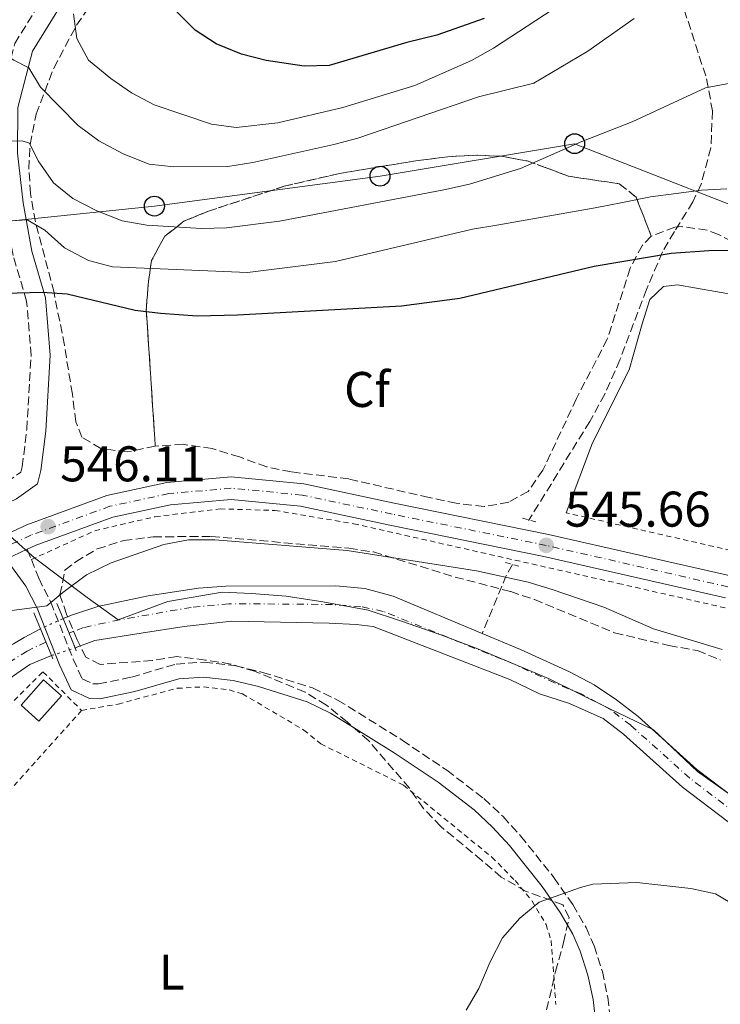
# Model space of a CAD drawing. Units: metres. Extents: x 596758 to 600187, y 4761503 to 4763866.
# Drawn here: x 598734 to 598874, y 4762109 to 4762306 of the extents above; entities that cross this region are included whole.
import ezdxf
from ezdxf.enums import TextEntityAlignment as Align

# ---------------------------------------------------------------- set-up
doc = ezdxf.new("R2010")
doc.units = ezdxf.units.M
doc.header["$MEASUREMENT"] = 0
for name, pattern in [('DGN Style 1', [1.045693079995523, 0.001739921930109024, -1.043953158065414]), ('DGN Style 2', [1.7399219301090239, 1.043953158065414, -0.6959687720436097]), ('DGN Style 3', [2.435890702152634, 1.739921930109024, -0.6959687720436097]), ('DGN Style 4', [2.7856150101045474, 1.391937544087219, -0.6959687720436097, 0.001739921930109024, -0.6959687720436097]), ('DGN Style 5', [1.217945351076317, 0.5219765790327072, -0.6959687720436097])]:
    doc.linetypes.add(name, pattern=pattern)
for name, color, linetype, lineweight in [('Barranco lineal', 142, 'DGN Style 3', 13), ('Camino', 7, 'DGN Style 3', 0), ('Carretera', 9, 'Continuous', 0), ('Cauce permanente', 151, 'Continuous', 13), ('Cauce permanente (área)', 142, 'Continuous', 13), ('Cauce permanente (área) no visto', 142, 'DGN Style 5', 0), ('Cauce permanente no visto', 142, 'DGN Style 1', 13), ('Cota de punto acotado terreno', 7, 'Continuous', 0), ('Curva de nivel directora', 30, 'Continuous', 30), ('Curva de nivel intermedia', 30, 'Continuous', 0), ('Depósito elevado (sin especificar)', 1, 'Continuous', 0), ('Eje cauce permanente (área)', 70, 'DGN Style 4', 0), ('Eje de carretera', 7, 'DGN Style 4', 0), ('Estanque', 4, 'Continuous', 0), ('Etiqueta de uso rústico', 92, 'Continuous', 0), ('Etiqueta de zona arbolada', 92, 'Continuous', 0), ('Invernadero', 7, 'Continuous', 0), ('Linea de separación interior de zonas arboladas', 92, 'DGN Style 3', 0), ('Límite de Concejo', 7, 'Continuous', 0), ('Línea blanca (vial)', 7, 'Continuous', 13), ('Línea de cambio de uso (parcela vista)', 92, 'Continuous', 0), ('Línea telefónica', 7, 'Continuous', 0), ('Margen derecho', 7, 'Continuous', 0), ('Pontón-alcantarilla (pasos de agua)', 1, 'DGN Style 2', 0), ('Poste telefónico', 7, 'Continuous', 0), ('Puente', 1, 'Continuous', 0), ('Punto acotado terreno (símbolo)', 7, 'Continuous', 0), ('Tela metálica o alambrada', 7, 'DGN Style 2', 0), ('Zona arbolada', 92, 'DGN Style 3', 0)]:
    doc.layers.add(name, color=color, linetype=linetype, lineweight=lineweight)
doc.styles.add('Style-Arial', font='arial.ttf')

# ---------------------------------------------------------------- blocks, each defined once
blk = doc.blocks.new('5PATER')
at = {"layer": 'Estanque', "linetype": 'Continuous', "lineweight": 0}
h = blk.add_hatch(color=51, dxfattribs=at)
edge = h.paths.add_edge_path()
edge.add_ellipse((0, 0), major_axis=(-0.1095731443231308, -0.1110710700762829), ratio=0.9994222409660317, start_angle=0, end_angle=360)
blk = doc.blocks.new('5PTT')
at = {"layer": 'Depósito elevado (sin especificar)', "color": 7, "linetype": 'Continuous', "lineweight": 30}
blk.add_circle((2.382683753967285e-05, 4.306399822235108e-05), 0.1995000005932858, dxfattribs=at)

msp = doc.modelspace()

# ---------------------------------------------------------------- linework, layer by layer
at = {"layer": 'Barranco lineal', "color": 142, "linetype": 'DGN Style 3', "lineweight": 13, "extrusion": (0.7524415988390071, -0.4563990024257057, 0.4749016644753097), "elevation": -1722616.499095023, "flags": 128}
msp.add_lwpolyline([(4382285.909688963, 930207.4629868779), (4382283.018915835, 930207.1448191126), (4382270.95066689, 930203.2813533908)], dxfattribs=at)
at = {"layer": 'Barranco lineal', "color": 142, "linetype": 'DGN Style 3', "lineweight": 13}
msp.add_polyline3d([(598822.1100000005, 4762455.600000001, 600), (598829.7699999996, 4762437.350000001, 594.3300000000017), (598834.1799999997, 4762426.01, 591.4499999999971), (598842.4699999997, 4762400.33, 584.3899999999994), (598847.7199999997, 4762384.07, 580.679999999993), (598851.79, 4762371.100000001, 578.429999999993), (598856.5999999996, 4762354.41, 576.1499999999943), (598858.9100000003, 4762344.51, 574.5899999999965), (598861.4500000002, 4762332.480000001, 572.279999999999), (598863.9400000004, 4762320.859999999, 569.2400000000052), (598866.2999999998, 4762310.449999999, 565), (598871.5199999996, 4762294.34, 560.4499999999971), (598872.6799999997, 4762287.91, 558.8099999999977), (598872.3700000001, 4762280.52, 557.0800000000017), (598870.4199999999, 4762273.26, 555.3399999999965), (598868.7800000003, 4762269.74, 554.2700000000041), (598865.0599999996, 4762263.77, 551.4799999999959), (598862.6900000004, 4762259.689999999, 550.1100000000006), (598859.4800000006, 4762252.199999999, 549.179999999993), (598854.1799999997, 4762238.130000001, 547.9700000000012), (598851.1500000004, 4762231.26, 547.4799999999959), (598848.1500000004, 4762225.789999999, 547.0899999999965), (598835.9000000004, 4762205.99, 545.6399999999994)], dxfattribs=at)
at = {"layer": 'Camino', "color": 7, "linetype": 'DGN Style 3', "lineweight": 0, "extrusion": (0.02660435344647809, -0.06733200568243716, 0.9973758616431798), "elevation": -304174.8720224942, "flags": 128}
msp.add_lwpolyline([(2306839.983337662, 4197976.027703163), (2306839.983337662, 4197973.81768054)], dxfattribs=at)
at = {"layer": 'Camino', "color": 7, "linetype": 'DGN Style 3', "lineweight": 0}
for points in [[(598692.6400000012, 4762197.880000004, 545.7700000000041), (598714.9999999999, 4762205.800000002, 546.2500000000001), (598731.5199999999, 4762213.650000001, 546.550000000003), (598734.3399999985, 4762215.660000001, 546.550000000003), (598734.6200000001, 4762216.720000001, 546.6199999999955), (598735.5399999988, 4762224.220000002, 546.9199999999984), (598736.3999999971, 4762238.980000001, 547.8099999999978), (598735.4999999986, 4762249.840000002, 549.6000000000059), (598732.8200000008, 4762259.000000001, 552.2700000000041), (598731.0199999993, 4762268.95, 556.8800000000048), (598729.8700000005, 4762279.220000001, 559.6399999999994), (598729.98, 4762289.060000002, 562.3899999999995), (598733.1299999993, 4762301.380000004, 565.7299999999959), (598742.8700000002, 4762317.230000002, 571.8300000000019)], [(598736.4499999986, 4762198.190000001, 545.9199999999984), (598737.9200000014, 4762194.449999999, 545.6300000000047), (598740.3299999988, 4762189.67, 545.1499999999943), (598744.8199999993, 4762178.28, 544.3600000000007), (598746.640000001, 4762174.350000001, 544.2200000000013), (598748.7499999988, 4762173.330000001, 544.2200000000013), (598749.8700000008, 4762173.32, 544.1399999999994), (598756.4600000001, 4762174.67, 544.0800000000019), (598765.4099999998, 4762177.300000001, 543.6999999999972), (598771, 4762177.660000001, 543.6300000000048), (598777.359999999, 4762176.930000001, 543.5500000000029), (598782.69, 4762175.630000001, 543.5500000000029), (598792.7100000002, 4762172.530000002, 543.6199999999953), (598797.7199999993, 4762170.09, 543.6199999999953), (598810.6299999974, 4762162.060000001, 544.1300000000047), (598819.5500000003, 4762156.050000001, 544.1999999999971), (598826.9499999988, 4762150.380000004, 544.2899999999937), (598830.8099999989, 4762146.790000001, 544.4499999999972), (598834.3200000004, 4762142.930000001, 544.6399999999995), (598840.979999999, 4762134.590000001, 544.9100000000036), (598844.7399999986, 4762129.180000001, 545.029999999999), (598847.3999999984, 4762124.630000001, 545.2400000000054), (598849.0300000003, 4762120.940000001, 545.3300000000017), (598850.6599999996, 4762115.82, 545.3300000000017), (598851.7300000002, 4762110.65, 545.3300000000017), (598852.1599999993, 4762106.859999999, 545.3300000000017)]]:
    msp.add_polyline3d(points, dxfattribs=at)
at = {"layer": 'Carretera', "color": 9, "linetype": 'Continuous', "lineweight": 0}
for points in [[(598540.1900000012, 4762115.07, 546.4799999999959), (598582.6700000007, 4762134.269999999, 545.9600000000064), (598609.8000000014, 4762146.880000002, 545.6300000000047), (598613.8799999984, 4762148.779999999, 545.5899999999965), (598624.0799999975, 4762153.439999999, 545.6199999999953), (598639.7500000006, 4762160.61, 545.6600000000036), (598653.0199999987, 4762166.649999999, 545.6600000000036), (598660.5599999981, 4762170.09, 545.6600000000036), (598672.61, 4762175.57, 545.6600000000036), (598705.9099999998, 4762191.359999999, 545.9499999999971), (598706.9299999991, 4762191.84, 545.9600000000064), (598708.7800000019, 4762192.710000002, 545.9700000000012), (598735.5199999993, 4762205.15, 546.1100000000006), (598751.530000002, 4762211, 546.1100000000006), (598763.5799999974, 4762213.609999998, 546.179999999993), (598776.4400000009, 4762214.720000002, 546.029999999999), (598790.9699999995, 4762213.310000001, 546.029999999999), (598809.0499999999, 4762209.480000001, 545.9600000000064), (598839.9100000011, 4762203.220000002, 545.6600000000036), (598876.2699999985, 4762194.940000001, 545.8099999999977)], [(598875.3000000007, 4762190.540000001, 545.8099999999977), (598838.9600000011, 4762198.82, 545.6600000000036), (598808.129999999, 4762205.07, 545.9600000000064), (598790.2800000011, 4762208.850000001, 546.029999999999), (598776.4200000007, 4762210.189999999, 546.029999999999), (598764.2600000014, 4762209.140000001, 546.179999999993), (598752.7800000014, 4762206.659999999, 546.1100000000006), (598737.239999998, 4762200.990000002, 546.1100000000006), (598735.6399999999, 4762200.24, 546.0800000000017), (598731.3900000008, 4762198.26, 546.0800000000017), (598708.8400000001, 4762187.760000001, 545.9600000000064), (598674.5100000021, 4762171.490000002, 545.6600000000036), (598641.6200000015, 4762156.510000001, 545.6600000000036), (598615.7699999993, 4762144.689999999, 545.5899999999965), (598584.5500000005, 4762130.17, 545.9600000000064), (598542.0599999998, 4762110.970000002, 546.4799999999959)]]:
    msp.add_polyline3d(points, dxfattribs=at)
at = {"layer": 'Cauce permanente', "color": 151, "linetype": 'Continuous', "lineweight": 13}
for points in [[(598884.9600000001, 4762138.779999999, 541.8600000000006), (598866.6699999999, 4762152.699999999, 541.779999999999), (598854.8700000001, 4762163.289999999, 541.7299999999959), (598850.8399999999, 4762166.4, 541.7100000000064), (598844.0800000001, 4762169.42, 541.6900000000023), (598838.0899999999, 4762171.310000001, 541.6699999999983), (598832.1399999997, 4762174.199999999, 541.6300000000047), (598804.8099999996, 4762184.810000001, 541.529999999999), (598801.4500000002, 4762185.180000001, 541.5099999999948), (598796.0300000003, 4762185.49, 541.4900000000052), (598776.5199999996, 4762185.880000001, 541.4199999999983), (598767.0300000003, 4762184.779999999, 541.3999999999943), (598758.4500000002, 4762183.480000001, 541.3600000000006), (598749.1200000001, 4762182.01, 541.3300000000017), (598745.1900000004, 4762180.539999999, 541.3099999999977), (598742.79, 4762186.369999999, 545.5899999999965), (598744.6600000003, 4762187.140000001, 541.3099999999977), (598749.7199999997, 4762188.800000001, 541.3300000000017), (598759.79, 4762190.9, 541.3600000000006), (598769.8799999999, 4762192.470000001, 541.3999999999943), (598775.3600000005, 4762192.850000001, 541.4199999999983), (598797.3700000001, 4762192.91, 541.4900000000052), (598803.1799999997, 4762192.380000001, 541.5099999999948), (598808.8499999996, 4762190.859999999, 541.529999999999), (598826.6100000005, 4762183.41, 541.6000000000058), (598834.2800000003, 4762180.189999999, 541.6300000000047), (598844.0800000001, 4762175.730000001, 541.6699999999983), (598849.0199999996, 4762173.119999999, 541.6900000000023), (598853.5199999996, 4762170.119999999, 541.7100000000064), (598857.7999999998, 4762166.810000001, 541.7299999999959), (598869.5899999999, 4762156.230000001, 541.779999999999), (598887.8700000001, 4762142.33, 541.8600000000006)], [(598732.9000000004, 4762181.359999999, 541.2599999999948), (598735.0300000003, 4762182.619999999, 541.2700000000041), (598738.2599999999, 4762184.34, 541.279999999999), (598740.4800000006, 4762178.980000001, 545.5899999999965), (598736.1500000004, 4762177.17, 541.2700000000041), (598732.7100000001, 4762174.789999999, 541.25)]]:
    msp.add_polyline3d(points, dxfattribs=at)
at = {"layer": 'Cauce permanente (área)', "color": 142, "linetype": 'Continuous', "lineweight": 13, "extrusion": (-0.00355677424364846, 0.0006314950941389157, 0.9999934752641769), "elevation": 1419.003437686, "flags": 128}
msp.add_lwpolyline([(598824.7485649877, 4762183.463454184), (598806.9884283508, 4762190.913457012), (598801.31839308, 4762192.433456605), (598795.5083586951, 4762192.963456078), (598773.4982489421, 4762192.903450859), (598768.018212469, 4762192.523451257), (598757.9281340208, 4762190.953454165), (598747.8580910134, 4762188.853450911), (598742.7980518846, 4762187.193452507), (598740.9280281451, 4762186.423454775)], dxfattribs=at)
at = {"layer": 'Cauce permanente (área)', "color": 142, "linetype": 'Continuous', "lineweight": 13}
for points in [[(598745.1900000004, 4762180.539999999, 541.3099999999977), (598749.1200000001, 4762182.01, 541.3300000000017), (598758.4500000002, 4762183.480000001, 541.3600000000006), (598767.0300000003, 4762184.779999999, 541.3999999999943), (598776.5199999996, 4762185.880000001, 541.4199999999983), (598796.0300000003, 4762185.49, 541.4900000000052), (598801.4500000002, 4762185.180000001, 541.5099999999948), (598804.8099999996, 4762184.810000001, 541.529999999999), (598832.1399999997, 4762174.199999999, 541.6300000000047), (598838.0899999999, 4762171.310000001, 541.6699999999983), (598844.0800000001, 4762169.42, 541.6900000000023), (598850.8399999999, 4762166.4, 541.7100000000064), (598854.8700000001, 4762163.289999999, 541.7299999999959), (598866.6699999999, 4762152.699999999, 541.779999999999), (598884.9600000001, 4762138.779999999, 541.8600000000006)], [(598738.2599999999, 4762184.34, 541.279999999999), (598735.0300000003, 4762182.619999999, 541.2700000000041), (598732.9000000004, 4762181.359999999, 541.2599999999948), (598730.6799999997, 4762180.060000001, 541.25), (598726.0300000003, 4762175.699999999, 541.2299999999959)], [(598887.8700000001, 4762142.33, 541.8600000000006), (598869.5899999999, 4762156.230000001, 541.779999999999), (598857.7999999998, 4762166.810000001, 541.7299999999959), (598853.5199999996, 4762170.119999999, 541.7100000000064), (598849.0199999996, 4762173.119999999, 541.6900000000023), (598844.0800000001, 4762175.730000001, 541.6699999999983), (598834.2800000003, 4762180.189999999, 541.6300000000047), (598826.6100000005, 4762183.41, 541.6000000000058)], [(598670.8200000003, 4762037.75, 540.6999999999971), (598672.9600000001, 4762045.810000001, 540.7200000000012), (598676.2300000006, 4762054.350000001, 540.7599999999948), (598679.5499999998, 4762063.960000001, 540.779999999999), (598680.9000000004, 4762073.369999999, 540.820000000007), (598682.3099999996, 4762080.57, 540.8600000000006), (598684.9699999997, 4762089.02, 540.8899999999994), (598686.8700000001, 4762094.859999999, 540.9100000000036), (598692.8899999997, 4762106.300000001, 540.9700000000012), (598696.2199999997, 4762115.449999999, 540.9900000000052), (598701.6900000004, 4762130.07, 541.0399999999936), (598703.5700000003, 4762136.75, 541.070000000007), (598706.04, 4762141.310000001, 541.0899999999965), (598709.7199999997, 4762148.65, 541.1199999999953), (598711.1500000004, 4762152.350000001, 541.1399999999994), (598715.9500000002, 4762158.039999999, 541.1600000000036), (598726.6200000001, 4762168.91, 541.2200000000012), (598732.7100000001, 4762174.789999999, 541.25), (598736.1500000004, 4762177.17, 541.2700000000041), (598740.4800000006, 4762178.980000001, 541.2899999999936)]]:
    msp.add_polyline3d(points, dxfattribs=at)
at = {"layer": 'Cauce permanente (área) no visto', "color": 142, "linetype": 'DGN Style 5', "lineweight": 0, "extrusion": (-0.003676649623811978, -0.001647593539341943, 0.9999918838086002), "elevation": -9506.219343262297, "flags": 128}
msp.add_lwpolyline([(598740.7333200709, 4762177.171237289), (598736.2032771555, 4762175.141234534)], dxfattribs=at)
at = {"layer": 'Cauce permanente (área) no visto', "color": 142, "linetype": 'DGN Style 5', "lineweight": 0, "extrusion": (-0.003826483982880596, -0.001267370489931177, 0.9999918758631842), "elevation": -7785.23036115882, "flags": 128}
msp.add_lwpolyline([(598738.1678431247, 4762172.937797979), (598742.8778851723, 4762174.49779923)], dxfattribs=at)
at = {"layer": 'Cauce permanente no visto', "color": 142, "linetype": 'DGN Style 1', "lineweight": 13}
msp.add_polyline3d([(598745.1900000004, 4762180.539999999, 545.5899999999965), (598745.1900000004, 4762180.539999999, 541.3099999999977), (598740.4800000006, 4762178.980000001, 541.2899999999936), (598738.2599999999, 4762184.34, 545.5899999999965), (598742.79, 4762186.369999999, 541.3000000000029)], close=True, dxfattribs=at)
at = {"layer": 'Curva de nivel directora', "color": 30, "linetype": 'Continuous', "lineweight": 30, "flags": 128}
for points, elevation in [([(598827.0499999993, 4762306.410000003), (598817.5299999998, 4762303.039999999), (598811.5599999996, 4762301.57), (598795.9899999994, 4762296.960000001), (598791.0099999993, 4762296.850000001), (598783.4299999998, 4762297.970000002), (598778.4800000011, 4762299.230000002), (598773.4000000005, 4762301.300000002), (598769.2400000008, 4762304.08), (598755.3499999992, 4762318.03)], 575.0000000000001), ([(598878.0899999997, 4762259.990000002), (598871.9400000006, 4762259.949999999), (598864.4299999983, 4762259.360000002), (598849.01, 4762256.760000002), (598822.1299999997, 4762250.42), (598810.509999999, 4762248.880000004), (598777.6799999987, 4762247.040000001), (598769.5899999995, 4762246.870000001), (598762.2999999984, 4762247.369999999), (598757.229999999, 4762247.99), (598743.619999999, 4762251.25), (598738.63, 4762251.590000002), (598713.5400000003, 4762250.91)], 550.0000000000001)]:
    msp.add_lwpolyline(points, dxfattribs=dict(at, elevation=elevation))
at = {"layer": 'Curva de nivel intermedia', "color": 30, "linetype": 'Continuous', "lineweight": 0, "flags": 128}
for points, elevation in [([(598707.7000000018, 4762314.76), (598732.9600000016, 4762298.039999999), (598735.9600000012, 4762296.499999999), (598738.25, 4762292.660000001), (598745.7900000016, 4762284.960000001), (598749.9700000014, 4762281.930000001), (598754.7900000004, 4762279.289999997), (598760.0000000006, 4762277.279999998), (598764.9600000004, 4762276.710000001), (598775.7200000007, 4762276.810000001), (598780.7499999999, 4762277.609999999)], 565.0000000000001), ([(598844.0900000003, 4762310.42), (598828.8600000021, 4762300.42), (598824.4800000011, 4762298.01), (598813.1599999999, 4762292.949999999), (598798.7499999999, 4762288.609999998), (598785.7300000021, 4762285.529999998), (598777.3900000004, 4762284.560000001), (598772.4600000017, 4762285.24), (598761.0100000009, 4762289.109999999), (598756.4700000013, 4762291.499999999), (598752.3300000017, 4762294.349999999), (598747.8900000004, 4762298.039999999), (598745.5800000015, 4762302.359999999), (598744.8799999997, 4762307.289999999)], 570), ([(598780.7499999999, 4762277.609999999), (598796.9300000003, 4762281.17), (598801.7600000005, 4762282.470000001), (598825.9100000017, 4762290.740000002), (598836.9800000002, 4762293.419999998), (598847.7800000006, 4762299.849999999), (598857.0200000008, 4762306.359999998)], 565.0000000000001), ([(598876.6500000004, 4762293.539999999), (598871.2800000013, 4762292.539999999), (598856.6400000008, 4762285.689999999), (598846.5300000012, 4762281.78), (598834.2800000003, 4762276.359999999), (598824.1100000001, 4762273.239999999), (598818.9300000012, 4762272.090000001), (598786.1100000021, 4762265.859999998), (598775.4800000016, 4762264.529999998), (598770.4800000014, 4762264.390000001), (598759.5600000003, 4762265.05), (598754.6400000006, 4762265.92), (598749.5800000002, 4762267.92), (598744.75, 4762270.359999998), (598740.8899999998, 4762273.539999999), (598737.7899999997, 4762277.890000001), (598736.0799999997, 4762281.46), (598734.6400000004, 4762281.9), (598729.6300000012, 4762281.82)], 560), ([(598727.0700000019, 4762265.609999998), (598735.5900000002, 4762266.140000001), (598739.1300000007, 4762264.050000001), (598743.1100000016, 4762260.55), (598747.8800000014, 4762258.02), (598752.7000000007, 4762256.699999999), (598779.6700000003, 4762255.619999999), (598797.260000001, 4762257.800000001), (598824.6700000011, 4762264.249999999), (598829.5500000005, 4762265.029999999), (598849.2200000001, 4762268.500000001), (598854.7200000009, 4762269.599999998), (598860.2999999999, 4762270.699999998), (598865.4299999997, 4762271.409999998), (598870.4600000011, 4762272.019999999), (598875.5900000008, 4762272.350000001)], 555.0000000000001), ([(598874.6000000006, 4762180.189999999), (598860.9000000012, 4762184.319999999), (598850.9600000012, 4762188.649999999), (598840.6200000015, 4762192.220000001), (598835.8400000003, 4762193.689999999), (598825.4700000013, 4762195.949999999), (598799.6100000002, 4762199.979999999), (598773.1700000003, 4762202.16), (598767.8799999997, 4762202.16), (598762.9700000011, 4762201.230000001), (598752.4400000012, 4762197.5), (598747.5000000015, 4762195.130000001), (598742.7200000006, 4762191.609999998), (598739.5800000001, 4762188.91), (598723.0100000006, 4762186.749999999), (598717.9600000014, 4762190.150000001)], 545), ([(598823.4300000007, 4762108.079999999), (598825.980000001, 4762112.38), (598828.2000000004, 4762117.76), (598830.6900000004, 4762122.55), (598834.1399999993, 4762126.470000001), (598837.9900000006, 4762129.66), (598846.2899999998, 4762132.640000001), (598848.7500000007, 4762133.279999999), (598857.5900000008, 4762133.609999999), (598868.3700000012, 4762132.380000001), (598873.2700000006, 4762131.369999998), (598886.1400000008, 4762123.730000001)], 545)]:
    msp.add_lwpolyline(points, dxfattribs=dict(at, elevation=elevation))
at = {"layer": 'Eje cauce permanente (área)', "color": 70, "linetype": 'DGN Style 4', "lineweight": 0}
for points in [[(598886.4100000003, 4762140.560000001, 541.8600000000006), (598868.1299999999, 4762154.470000001, 541.779999999999), (598856.3300000001, 4762165.050000001, 541.7299999999959), (598852.1799999997, 4762168.26, 541.7100000000064), (598846.5499999998, 4762171.27, 541.6900000000023), (598841.0800000001, 4762173.52, 541.6699999999983), (598833.2100000001, 4762177.199999999, 541.6300000000047), (598806.8300000001, 4762187.83, 541.529999999999), (598802.3099999996, 4762188.779999999, 541.5099999999948), (598796.7000000002, 4762189.199999999, 541.4900000000052), (598775.9400000004, 4762189.359999999, 541.4199999999983), (598768.4500000002, 4762188.630000001, 541.3999999999943), (598754.0800000001, 4762186.140000001, 541.3399999999965), (598746.8899999997, 4762184.58, 541.320000000007), (598744.8200000003, 4762183.800000001, 541.4700000000012), (598743.9699999997, 4762183.49, 542.7599999999948)], [(598739.3600000005, 4762181.680000001, 541.279999999999), (598735.5899999999, 4762179.890000001, 541.2700000000041), (598731.6900000004, 4762177.430000001, 541.25), (598724.6799999997, 4762170.76, 541.2200000000012), (598713.9600000001, 4762159.850000001, 541.1600000000036), (598709.6399999997, 4762154.779999999, 541.1399999999994), (598707.3499999996, 4762150.789999999, 541.1199999999953), (598702.8899999997, 4762142.480000001, 541.0899999999965), (598700.6200000001, 4762137.77, 541.070000000007), (598698.5800000001, 4762131.24, 541.0399999999936), (598693.3499999996, 4762116.289999999, 540.9900000000052), (598690.5700000003, 4762109.09, 540.9700000000012)]]:
    msp.add_polyline3d(points, dxfattribs=at)
at = {"layer": 'Eje de carretera', "color": 7, "linetype": 'DGN Style 4', "lineweight": 0}
msp.add_polyline3d([(598875.7800000008, 4762192.740000002, 545.8099999999977), (598839.4400000012, 4762201.020000001, 545.6600000000036), (598808.589999999, 4762207.279999999, 545.9600000000064), (598790.6200000005, 4762211.080000001, 546.029999999999), (598776.4299999992, 4762212.460000004, 546.029999999999), (598763.9200000011, 4762211.369999999, 546.1799999999931), (598752.1599999996, 4762208.83, 546.1100000000007), (598736.3799999993, 4762203.07, 546.1100000000007), (598707.8799999985, 4762189.800000003, 545.9600000000064), (598673.5599999973, 4762173.53, 545.6600000000036), (598640.6799999999, 4762158.560000001, 545.6600000000036), (598614.829999998, 4762146.730000001, 545.5899999999966), (598583.609999999, 4762132.220000002, 545.9600000000064), (598541.1299999994, 4762113.02, 546.479999999996)], dxfattribs=at)
at = {"layer": 'Invernadero', "color": 7, "linetype": 'Continuous', "lineweight": 0, "elevation": 544.25, "flags": 128}
msp.add_lwpolyline([(598742.4500000002, 4762170.930000001), (598737.9800000006, 4762165.890000001), (598734.3899999997, 4762169.08), (598738.8600000005, 4762174.119999999), (598742.4500000002, 4762170.930000001)], close=True, dxfattribs=at)
msp.add_lwpolyline([(598737.9800000006, 4762165.890000001), (598734.3899999997, 4762169.08), (598738.8600000005, 4762174.119999999), (598742.4500000002, 4762170.930000001), (598737.9800000006, 4762165.890000001)], dxfattribs=at)
at = {"layer": 'Linea de separación interior de zonas arboladas', "color": 92, "linetype": 'DGN Style 3', "lineweight": 0}
msp.add_polyline3d([(598860.4500000002, 4762262.859999999, 558.7200000000012), (598857.4199999999, 4762270.630000001, 560.8000000000029), (598854.0499999998, 4762273.350000001, 562.0800000000017), (598843.9000000004, 4762274.83, 564.5200000000041), (598839.2400000002, 4762276.600000001, 565.0800000000017), (598835.5899999999, 4762277.890000001, 565.1100000000006), (598830.54, 4762278.82, 565.1100000000006), (598825.54, 4762279.060000001, 565.2599999999948), (598819.75, 4762278.730000001, 565.1300000000047), (598813.7999999998, 4762277.980000001, 565.1100000000006), (598808.1100000005, 4762277.07, 564.6699999999983), (598797.8099999996, 4762275.33, 564.6699999999983), (598787.0499999998, 4762272.84, 564.6699999999983), (598771.8700000001, 4762267.859999999, 563.3300000000017), (598766.9699999997, 4762265.83, 562.8800000000047), (598763.1399999997, 4762262.83, 561.779999999999), (598760.4800000006, 4762257.960000001, 560.6499999999943), (598759.7999999998, 4762253.140000001, 559.5099999999948), (598759.4500000002, 4762247.99, 558.5899999999965), (598761.2400000002, 4762220.850000001, 557.179999999993)], dxfattribs=at)
at = {"layer": 'Límite de Concejo', "color": 7, "linetype": 'Continuous', "lineweight": 0}
msp.add_polyline3d([(598881.6400000006, 4762147.34, 541.87), (598869.7199999989, 4762155.83, 541.78), (598860.8599999994, 4762164.109999999, 541.74), (598852.1700000018, 4762168.32, 541.71), (598839.9100000003, 4762174.390000001, 541.6600000000001), (598825.7399999984, 4762180.310000001, 541.6), (598818.3399999999, 4762183.140000001, 541.58), (598810.3099999987, 4762185.960000001, 541.5500000000001), (598803.8000000007, 4762188.040000001, 541.52), (598794.7699999996, 4762189.710000001, 541.49), (598787.3900000006, 4762190.890000001, 541.46), (598780.4699999989, 4762191.390000001, 541.4400000000002), (598774.6000000016, 4762191.67, 541.4100000000001), (598763.7800000012, 4762189.83, 541.38), (598753.7899999992, 4762186.15, 541.34), (598747.5899999999, 4762190.630000001, 542.9), (598737.0700000003, 4762198.560000001, 545.9400000000002), (598729.620000001, 4762205.16, 546.28), (598699.5399999992, 4762228.810000001, 545.63), (598374.0199999996, 4762484.77, 601.61)], dxfattribs=at)
at = {"layer": 'Línea blanca (vial)', "color": 7, "linetype": 'Continuous', "lineweight": 13, "extrusion": (-0.0038666066219589, -0.001801383791299944, 0.9999909021434482), "elevation": -10347.53048202696, "flags": 128}
msp.add_lwpolyline([(598733.2757835179, 4762189.326745623), (598729.0257379567, 4762187.346742411)], dxfattribs=at)
at = {"layer": 'Línea blanca (vial)', "color": 7, "linetype": 'Continuous', "lineweight": 13}
for points in [[(598708.7800000014, 4762192.710000004, 545.9700000000013), (598735.5199999987, 4762205.150000001, 546.1100000000007), (598751.5300000015, 4762211.000000001, 546.1100000000007), (598763.5799999969, 4762213.609999999, 546.1799999999931), (598776.4400000004, 4762214.720000003, 546.029999999999), (598790.969999999, 4762213.310000001, 546.029999999999), (598809.0499999995, 4762209.480000001, 545.9600000000064), (598839.9100000006, 4762203.220000003, 545.6600000000036), (598876.269999998, 4762194.940000001, 545.8099999999977)], [(598875.3000000002, 4762190.540000002, 545.8099999999977), (598838.9600000007, 4762198.820000002, 545.6600000000036), (598808.1299999985, 4762205.07, 545.9600000000064), (598790.2800000006, 4762208.850000001, 546.029999999999), (598776.4200000003, 4762210.189999999, 546.029999999999), (598764.2600000009, 4762209.140000001, 546.1799999999931), (598752.780000001, 4762206.66, 546.1100000000007), (598737.2399999975, 4762200.990000002, 546.1100000000007), (598735.6399999994, 4762200.24, 546.1000000000058)]]:
    msp.add_polyline3d(points, dxfattribs=at)
at = {"layer": 'Línea de cambio de uso (parcela vista)', "color": 92, "linetype": 'Continuous', "lineweight": 0}
msp.add_polyline3d([(598843.4400000004, 4762207.529999999, 545.8600000000006), (598848.7000000002, 4762221.5, 546.679999999993), (598856.0300000003, 4762236.130000001, 548.0200000000041), (598858.6100000005, 4762245.310000001, 548.9100000000036), (598860.1900000004, 4762250.220000001, 549.0599999999977), (598862.8600000005, 4762252.810000001, 549.0599999999977), (598865.6699999999, 4762253.109999999, 549.0599999999977), (598880.8600000005, 4762250.439999999, 548.3899999999994)], dxfattribs=at)
at = {"layer": 'Línea telefónica', "color": 7, "linetype": 'Continuous', "lineweight": 0}
msp.add_polyline3d([(598570.8099999987, 4762188.410000001, 550.9600000000064), (598617.829999998, 4762218.590000001, 550.9499999999971), (598648.6900000013, 4762238.42, 551.6199999999953), (598671.7199999981, 4762255.480000001, 550.179999999993), (598716.3900000005, 4762264.250000001, 553.7100000000064), (598761.0599999983, 4762268.86, 561.6199999999953), (598806.1900000012, 4762274.850000001, 561.8999999999943), (598845.1200000013, 4762281.350000001, 560.0599999999977), (598891.1700000028, 4762263.350000001, 551.7899999999936), (598938.61, 4762245.819999999, 550.2200000000012), (598993.8700000005, 4762225.980000001, 552.029999999999), (599043.61, 4762207.980000001, 552.6900000000023), (599097.0300000006, 4762189.989999999, 555.1000000000058), (599148.4200000019, 4762171.640000001, 555.3099999999977)], dxfattribs=at)
at = {"layer": 'Margen derecho', "color": 7, "linetype": 'Continuous', "lineweight": 0}
for points in [[(598700.2399999986, 4762196.619999999, 545.9100000000036), (598716.4499999981, 4762202.279999999, 546.2500000000001), (598733.449999999, 4762210.350000001, 546.550000000003), (598737.6800000002, 4762213.360000002, 546.550000000003), (598738.3700000008, 4762216.01, 546.6199999999955), (598739.3299999974, 4762223.880000002, 546.9199999999984), (598740.2199999993, 4762239.03, 547.8099999999978), (598739.2600000004, 4762250.540000001, 549.6000000000059), (598736.5300000012, 4762259.880000002, 552.2700000000041), (598734.7899999978, 4762269.5, 556.8800000000048), (598733.6799999991, 4762279.42, 559.6399999999994), (598733.7799999998, 4762288.560000001, 562.3899999999995), (598736.670000002, 4762299.869999999, 565.7299999999959), (598746.0500000009, 4762315.130000001, 571.8300000000019)], [(598731.3900000004, 4762198.26, 546.0800000000019), (598735.3799999979, 4762192.880000004, 545.6300000000047), (598737.6199999999, 4762188.45, 545.1499999999943), (598742.0900000001, 4762177.110000002, 544.3600000000007), (598744.3999999991, 4762172.140000002, 544.2200000000013), (598748.0599999981, 4762170.369999999, 544.2200000000013), (598750.1599999992, 4762170.350000001, 544.1399999999994), (598757.1799999998, 4762171.78, 544.0800000000019), (598765.9299999983, 4762174.359999999, 543.6999999999972), (598770.9299999984, 4762174.680000002, 543.6300000000048), (598776.8400000005, 4762174.010000001, 543.5500000000029), (598781.8999999987, 4762172.770000001, 543.5500000000029), (598791.6199999995, 4762169.76, 543.6199999999953), (598796.2899999988, 4762167.480000001, 543.6199999999953), (598809.0199999983, 4762159.570000002, 544.1300000000047), (598817.8099999991, 4762153.640000002, 544.1999999999971), (598825.030000001, 4762148.109999999, 544.2899999999937), (598828.699999999, 4762144.700000001, 544.4499999999972), (598832.0599999984, 4762141.000000002, 544.6399999999995), (598838.6000000008, 4762132.82, 544.9100000000036), (598842.2300000007, 4762127.590000001, 545.029999999999), (598844.7499999999, 4762123.280000002, 545.2400000000054), (598846.2499999995, 4762119.890000001, 545.3300000000017), (598847.7899999997, 4762115.070000002, 545.3300000000017), (598848.7999999999, 4762110.180000001, 545.3300000000017), (598849.1999999977, 4762106.630000001, 545.3300000000017)]]:
    msp.add_polyline3d(points, dxfattribs=at)
at = {"layer": 'Pontón-alcantarilla (pasos de agua)', "color": 1, "linetype": 'DGN Style 2', "lineweight": 0, "extrusion": (-0.03760928515040226, 0.00968533429273204, 0.9992455834128634), "elevation": 24146.68583290819, "flags": 128}
msp.add_lwpolyline([(-4761080.146422843, -607244.8605168305), (-4761080.146422843, -607241.7706301013)], dxfattribs=at)
at = {"layer": 'Pontón-alcantarilla (pasos de agua)', "color": 1, "linetype": 'DGN Style 2', "lineweight": 0, "extrusion": (-0.03771954043169153, 0.009746324203944652, 0.9992408345509773), "elevation": 24371.14737712167, "flags": 128}
msp.add_lwpolyline([(-4760576.736189947, -611097.5858931921), (-4760576.736189947, -611094.5056821598)], dxfattribs=at)
at = {"layer": 'Puente', "color": 1, "linetype": 'Continuous', "lineweight": 0, "elevation": 545.5899999999965, "flags": 128}
for points in [[(598741.54, 4762189.430000001), (598742.79, 4762186.369999999)], [(598738.2599999999, 4762184.34), (598736.9400000004, 4762187.550000001)], [(598742.79, 4762186.369999999), (598745.1900000004, 4762180.539999999)], [(598738.2599999999, 4762184.34), (598740.4800000006, 4762178.980000001)], [(598745.1900000004, 4762180.539999999), (598745.4400000004, 4762179.92)], [(598740.4800000006, 4762178.980000001), (598740.7300000006, 4762178.359999999)]]:
    msp.add_lwpolyline(points, dxfattribs=at)
at = {"layer": 'Tela metálica o alambrada', "color": 7, "linetype": 'DGN Style 2', "lineweight": 0, "extrusion": (-0.189233867563416, -0.8313969501363231, 0.522464979372792), "elevation": -4072320.73284759, "flags": 128}
msp.add_lwpolyline([(-472728.659982416, 2495942.954726147), (-472772.8914211601, 2495942.084546636), (-472806.3711712832, 2495941.430086942), (-472983.3547341579, 2495941.688102808)], dxfattribs=at)
at = {"layer": 'Tela metálica o alambrada', "color": 7, "linetype": 'DGN Style 2', "lineweight": 0, "extrusion": (-0.01298285468080718, -0.01074746090694422, 0.9998579586963295), "elevation": -58410.63036728746, "flags": 128}
msp.add_lwpolyline([(598703.0857106256, 4761815.255653753), (598682.2307166086, 4761792.064314323), (598661.1967764535, 4761776.533417325)], dxfattribs=at)
at = {"layer": 'Tela metálica o alambrada', "color": 7, "linetype": 'DGN Style 2', "lineweight": 0}
for points in [[(598736.4500000002, 4762198.189999999, 546.070000000007), (598749.1600000003, 4762203.949999999, 546.2899999999936), (598761.2400000002, 4762206.76, 546), (598774.1900000004, 4762208.32, 546), (598785.1600000003, 4762208.01, 546), (598800.9299999997, 4762205.350000001, 546), (598853.8499999996, 4762193.41, 545.7700000000041), (598881.4500000002, 4762187.109999999, 546)], [(598704.6100000005, 4762129.279999999, 543.1399999999994), (598711.1699999999, 4762143.050000001, 543.429999999993), (598721.4600000001, 4762156.970000001, 543.429999999993), (598732.9900000002, 4762170, 544.029999999999), (598738.7800000003, 4762175.75, 544.1000000000058), (598746.4900000002, 4762168, 544.1000000000058)], [(598746.4900000002, 4762168, 544.1000000000058), (598753.8099999996, 4762169.300000001, 544.1000000000058), (598765.6500000004, 4762172.439999999, 544.179999999993), (598770.9000000004, 4762172.74, 544.1000000000058), (598776.0199999996, 4762172.109999999, 544.1000000000058), (598778.6699999999, 4762171.350000001, 544.1000000000058), (598790.9400000004, 4762164.100000001, 544.8500000000058), (598794.3600000005, 4762161.33, 544.3999999999943), (598810.8899999997, 4762153.09, 544.5500000000029), (598828.5700000003, 4762138.680000001, 544.9199999999983), (598833.1900000004, 4762134, 545.070000000007), (598836.6200000001, 4762129.869999999, 545.2200000000012), (598839.4100000003, 4762125.220000001, 545.2899999999936), (598840.4100000003, 4762122.01, 545.2899999999936), (598841.3600000005, 4762109.24, 545.3699999999953)]]:
    msp.add_polyline3d(points, dxfattribs=at)
at = {"layer": 'Zona arbolada', "color": 92, "linetype": 'DGN Style 3', "lineweight": 0}
for points in [[(598887.3200000003, 4762256.09, 557.2899999999936), (598873.9100000003, 4762263.189999999, 558.2299999999959), (598871.5999999996, 4762264.050000001, 558.3699999999953), (598866.6200000001, 4762264.76, 558.6100000000006), (598865.1900000004, 4762264.640000001, 558.6699999999983), (598860.4500000002, 4762262.859999999, 558.7200000000012), (598857.4199999999, 4762270.630000001, 560.8000000000029), (598854.0499999998, 4762273.350000001, 562.0800000000017), (598843.9000000004, 4762274.83, 564.5200000000041), (598839.2400000002, 4762276.600000001, 565.0800000000017), (598835.5899999999, 4762277.890000001, 565.1100000000006), (598830.54, 4762278.82, 565.1100000000006), (598825.54, 4762279.060000001, 565.2599999999948), (598819.75, 4762278.730000001, 565.1300000000047), (598813.7999999998, 4762277.980000001, 565.1100000000006), (598808.1100000005, 4762277.07, 564.6699999999983), (598797.8099999996, 4762275.33, 564.6699999999983), (598787.0499999998, 4762272.84, 564.6699999999983), (598771.8700000001, 4762267.859999999, 563.3300000000017), (598766.9699999997, 4762265.83, 562.8800000000047), (598763.1399999997, 4762262.83, 561.779999999999), (598760.4800000006, 4762257.960000001, 560.6499999999943), (598759.7999999998, 4762253.140000001, 559.5099999999948), (598759.4500000002, 4762247.99, 558.5899999999965), (598761.2400000002, 4762220.850000001, 557.179999999993), (598755.6299999999, 4762219.710000001, 556.7299999999959), (598750.3600000005, 4762220.4, 556.1399999999994), (598746.5599999996, 4762222.66, 555.8399999999965), (598745.3399999999, 4762225.75, 555.9900000000052), (598744.6500000004, 4762231.289999999, 556.1399999999994), (598743.0499999998, 4762241.060000001, 557.429999999993), (598740.9900000002, 4762251.609999999, 559.779999999999), (598737.2599999999, 4762265.730000001, 563.2100000000064), (598736.2800000003, 4762271.4, 564.6100000000006), (598735.9600000001, 4762276.289999999, 565.8000000000029), (598736.2000000002, 4762281.189999999, 566.9900000000052), (598737.4299999997, 4762287.24, 568.4799999999959), (598740.9299999997, 4762296.460000001, 570.8300000000017), (598745.5, 4762305.029999999, 573.1900000000023), (598750.6500000004, 4762312.59, 575.6300000000047)], [(598761.2400000002, 4762220.850000001, 557.179999999993), (598755.6299999999, 4762219.710000001, 556.7299999999959), (598750.3600000005, 4762220.4, 556.1399999999994), (598746.5599999996, 4762222.66, 555.8399999999965), (598745.3399999999, 4762225.75, 555.9900000000052), (598744.6500000004, 4762231.289999999, 556.1399999999994), (598743.0499999998, 4762241.060000001, 557.429999999993), (598740.9900000002, 4762251.609999999, 559.779999999999), (598737.2599999999, 4762265.730000001, 563.2100000000064), (598736.2800000003, 4762271.4, 564.6100000000006), (598735.9600000001, 4762276.289999999, 565.8000000000029), (598736.2000000002, 4762281.189999999, 566.9900000000052), (598737.4299999997, 4762287.24, 568.4799999999959), (598740.9299999997, 4762296.460000001, 570.8300000000017), (598745.5, 4762305.029999999, 573.1900000000023), (598750.6500000004, 4762312.59, 575.6300000000047)], [(598887.3200000003, 4762256.09, 557.2899999999936), (598873.9100000003, 4762263.189999999, 558.2299999999959), (598871.5999999996, 4762264.050000001, 558.3699999999953), (598866.6200000001, 4762264.76, 558.6100000000006), (598865.1900000004, 4762264.640000001, 558.6699999999983), (598860.4500000002, 4762262.859999999, 558.7200000000012)], [(598860.4500000002, 4762262.859999999, 558.7200000000012), (598858.6600000003, 4762261.029999999, 558.6699999999983), (598856.2300000006, 4762256.430000001, 558.5099999999948), (598851.6500000004, 4762242.289999999, 557.9700000000012), (598845.4699999997, 4762230.359999999, 557.6300000000047), (598838.7699999996, 4762216.08, 557.4799999999959), (598835.8300000001, 4762211.810000001, 557.4799999999959), (598831.9299999997, 4762209.65, 557.6300000000047), (598826.9900000002, 4762208.779999999, 557.75), (598821.4500000002, 4762209.470000001, 558.0399999999936), (598816, 4762210.59, 558.3699999999953), (598799.9500000002, 4762214.300000001, 558.3699999999953), (598788.4199999999, 4762215.720000001, 558.3699999999953), (598783.5199999996, 4762216.699999999, 558.3699999999953), (598778.0599999996, 4762218.710000001, 558.2200000000012), (598772.5999999996, 4762220.390000001, 557.7700000000041), (598766.79, 4762221.230000001, 557.4799999999959), (598761.2400000002, 4762220.850000001, 557.179999999993)], [(598838.9699999997, 4762105.77, 556.4600000000064), (598841.2999999998, 4762115.789999999, 556.3399999999965), (598842.9100000003, 4762121.609999999, 555.8600000000006), (598844, 4762126.59, 555.7100000000064), (598842.7800000003, 4762129.15, 555.4199999999983), (598835.4000000004, 4762131.84, 555.4199999999983), (598830.4500000002, 4762134.680000001, 555.1199999999953), (598826.5499999998, 4762138, 554.2299999999959), (598818.3600000005, 4762144.789999999, 553.3300000000017), (598814.8899999997, 4762148.380000001, 553.3800000000047), (598812.0599999996, 4762152.470000001, 553.1900000000023), (598803.9600000001, 4762161.92, 552.4400000000023), (598799.6699999999, 4762165.689999999, 552), (598795.4600000001, 4762169.08, 552), (598791.2100000001, 4762171.67, 551.5500000000029), (598781.1100000005, 4762175.859999999, 551.3999999999943), (598776.3300000001, 4762177.300000001, 551.25), (598771.2599999999, 4762178.100000001, 551.2599999999948), (598765.5700000003, 4762178.789999999, 551.1000000000058), (598760.6399999997, 4762177.970000001, 551.1100000000006), (598750.2199999997, 4762177.230000001, 550.5099999999948), (598747.3499999996, 4762178.65, 550.3600000000006), (598745.5999999996, 4762182.140000001, 550.3600000000006), (598743.4699999997, 4762187.27, 550.3600000000006), (598742.1799999997, 4762191.140000001, 550.3600000000006), (598743.1600000003, 4762196.09, 550.5099999999948), (598745.3300000001, 4762197.74, 550.6600000000036), (598749.6200000001, 4762200.300000001, 550.6600000000036), (598754.9199999999, 4762201.99, 550.6600000000036), (598760.8099999996, 4762202.730000001, 550.8099999999977), (598772.3899999997, 4762202.82, 551.1000000000058), (598799.9500000002, 4762200.439999999, 551.1000000000058), (598804.9000000004, 4762199.699999999, 551.1000000000058), (598821.2100000001, 4762194.689999999, 551.1000000000058), (598832.3300000001, 4762191.789999999, 551.1000000000058), (598837.0700000003, 4762190.17, 551.1000000000058), (598853.1100000005, 4762183.52, 551.1000000000058), (598863.9900000002, 4762180.99, 551.1000000000058), (598869.6699999999, 4762180, 551.1000000000058), (598874.29, 4762178.100000001, 550.9600000000064)], [(598838.9699999997, 4762105.77, 556.4600000000064), (598841.2999999998, 4762115.789999999, 556.3399999999965), (598842.9100000003, 4762121.609999999, 555.8600000000006), (598844, 4762126.59, 555.7100000000064), (598842.7800000003, 4762129.15, 555.4199999999983), (598835.4000000004, 4762131.84, 555.4199999999983), (598830.4500000002, 4762134.680000001, 555.1199999999953), (598826.5499999998, 4762138, 554.2299999999959), (598818.3600000005, 4762144.789999999, 553.3300000000017), (598814.8899999997, 4762148.380000001, 553.3800000000047), (598812.0599999996, 4762152.470000001, 553.1900000000023), (598803.9600000001, 4762161.92, 552.4400000000023), (598799.6699999999, 4762165.689999999, 552), (598795.4600000001, 4762169.08, 552), (598791.2100000001, 4762171.67, 551.5500000000029), (598781.1100000005, 4762175.859999999, 551.3999999999943), (598776.3300000001, 4762177.300000001, 551.25), (598771.2599999999, 4762178.100000001, 551.2599999999948), (598765.5700000003, 4762178.789999999, 551.1000000000058), (598760.6399999997, 4762177.970000001, 551.1100000000006), (598750.2199999997, 4762177.230000001, 550.5099999999948), (598747.3499999996, 4762178.65, 550.3600000000006), (598745.5999999996, 4762182.140000001, 550.3600000000006), (598743.4699999997, 4762187.27, 550.3600000000006), (598742.1799999997, 4762191.140000001, 550.3600000000006), (598743.1600000003, 4762196.09, 550.5099999999948), (598745.3300000001, 4762197.74, 550.6600000000036), (598749.6200000001, 4762200.300000001, 550.6600000000036), (598754.9199999999, 4762201.99, 550.6600000000036), (598760.8099999996, 4762202.730000001, 550.8099999999977), (598772.3899999997, 4762202.82, 551.1000000000058), (598799.9500000002, 4762200.439999999, 551.1000000000058), (598804.9000000004, 4762199.699999999, 551.1000000000058), (598821.2100000001, 4762194.689999999, 551.1000000000058), (598832.3300000001, 4762191.789999999, 551.1000000000058), (598837.0700000003, 4762190.17, 551.1000000000058), (598853.1100000005, 4762183.52, 551.1000000000058), (598863.9900000002, 4762180.99, 551.1000000000058), (598869.6699999999, 4762180, 551.1000000000058), (598874.29, 4762178.100000001, 550.9600000000064)]]:
    msp.add_polyline3d(points, dxfattribs=at)
msp.add_polyline3d([(598761.2400000002, 4762220.850000001, 557.179999999993), (598759.4500000002, 4762247.99, 558.5899999999965), (598759.7999999998, 4762253.140000001, 559.5099999999948), (598760.4800000006, 4762257.960000001, 560.6499999999943), (598763.1399999997, 4762262.83, 561.779999999999), (598766.9699999997, 4762265.83, 562.8800000000047), (598771.8700000001, 4762267.859999999, 563.3300000000017), (598787.0499999998, 4762272.84, 564.6699999999983), (598797.8099999996, 4762275.33, 564.6699999999983), (598808.1100000005, 4762277.07, 564.6699999999983), (598813.7999999998, 4762277.980000001, 565.1100000000006), (598819.75, 4762278.730000001, 565.1300000000047), (598825.54, 4762279.060000001, 565.2599999999948), (598830.54, 4762278.82, 565.1100000000006), (598835.5899999999, 4762277.890000001, 565.1100000000006), (598839.2400000002, 4762276.600000001, 565.0800000000017), (598843.9000000004, 4762274.83, 564.5200000000041), (598854.0499999998, 4762273.350000001, 562.0800000000017), (598857.4199999999, 4762270.630000001, 560.8000000000029), (598860.4500000002, 4762262.859999999, 558.7200000000012), (598858.6600000003, 4762261.029999999, 558.6699999999983), (598856.2300000006, 4762256.430000001, 558.5099999999948), (598851.6500000004, 4762242.289999999, 557.9700000000012), (598845.4699999997, 4762230.359999999, 557.6300000000047), (598838.7699999996, 4762216.08, 557.4799999999959), (598835.8300000001, 4762211.810000001, 557.4799999999959), (598831.9299999997, 4762209.65, 557.6300000000047), (598826.9900000002, 4762208.779999999, 557.75), (598821.4500000002, 4762209.470000001, 558.0399999999936), (598816, 4762210.59, 558.3699999999953), (598799.9500000002, 4762214.300000001, 558.3699999999953), (598788.4199999999, 4762215.720000001, 558.3699999999953), (598783.5199999996, 4762216.699999999, 558.3699999999953), (598778.0599999996, 4762218.710000001, 558.2200000000012), (598772.5999999996, 4762220.390000001, 557.7700000000041), (598766.79, 4762221.230000001, 557.4799999999959)], close=True, dxfattribs=at)

# ---------------------------------------------------------------- block references
at = {"layer": 'Poste telefónico', "color": 7, "linetype": 'Continuous', "lineweight": 0, "xscale": 10, "yscale": 10, "zscale": 10}
for p in [(598845.1200000013, 4762281.350000001, 560.0599999999977), (598806.1900000012, 4762274.850000001, 561.8999999999943), (598761.0599999983, 4762268.86, 561.6199999999953)]:
    msp.add_blockref('5PTT', p, dxfattribs=at)
at = {"layer": 'Punto acotado terreno (símbolo)', "color": 7, "linetype": 'Continuous', "lineweight": 0, "xscale": 10, "yscale": 10, "zscale": 10}
for p in [(598739.8199999991, 4762204.76, 546.1100000000006), (598839.4400000012, 4762201.020000001, 545.660000000004)]:
    msp.add_blockref('5PATER', p, dxfattribs=at)

# ---------------------------------------------------------------- texts
at = {"layer": 'Cota de punto acotado terreno', "color": 7, "linetype": 'Continuous', "lineweight": 0, "style": 'Style-Arial'}
for s, p in [('546.11', (598742.2100000012, 4762213.83, 546.1100000000006)), ('545.66', (598843.1900000023, 4762204.770000001, 545.6600000000036))]:
    msp.add_text(s, height=7.000000000000002, dxfattribs=at).set_placement(p)
at = {"layer": 'Etiqueta de uso rústico', "color": 92, "linetype": 'Continuous', "lineweight": 0, "style": 'Style-Arial'}
msp.add_text('L', height=7.000000000000002, dxfattribs=at).set_placement((598764.5614203819, 4762115.70001, 544), align=Align.MIDDLE_CENTER)
at = {"layer": 'Etiqueta de zona arbolada', "color": 92, "linetype": 'Continuous', "lineweight": 0, "style": 'Style-Arial'}
msp.add_text('Cf', height=7.000000000000002, dxfattribs=at).set_placement((598803.5994962428, 4762232.20001, 548.1399999999994), align=Align.MIDDLE_CENTER)

doc.saveas('drawing.dxf')
